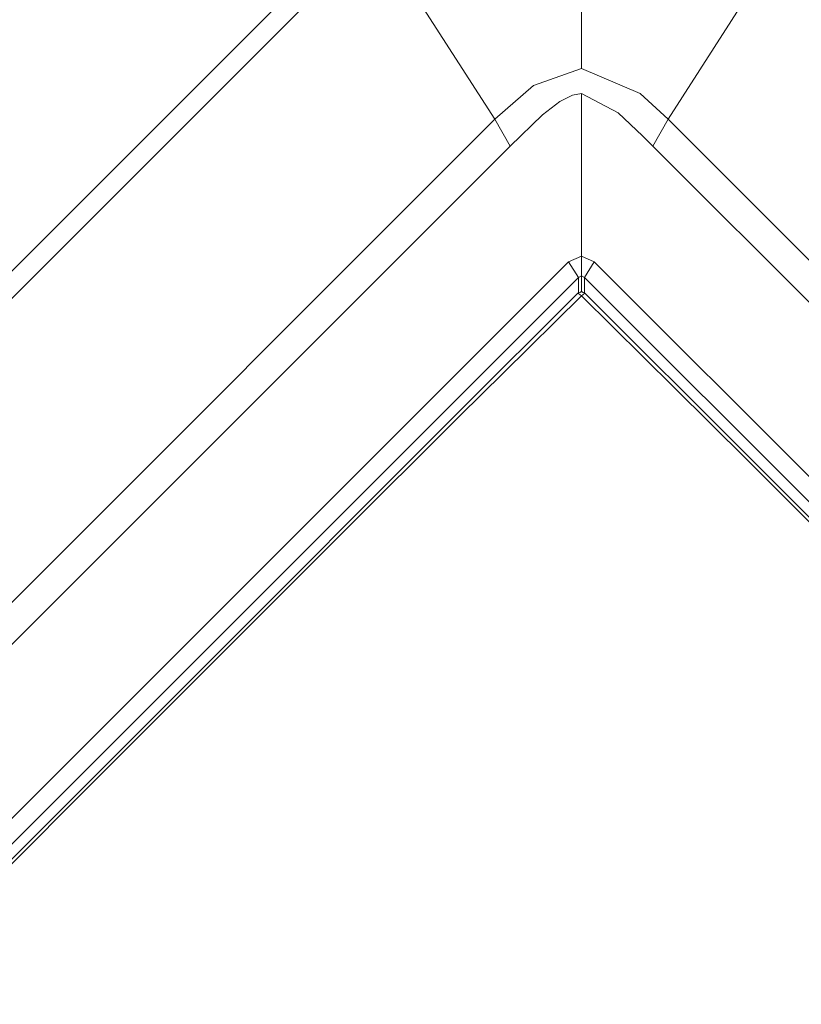
# Model space of a CAD drawing. Units: millimetres. Extents: x -1518 to 1525, y -306 to 4257.
# Drawn here: x -34 to 13, y 2211 to 2270 of the extents above; entities that cross this region are included whole.
import ezdxf

# ---------------------------------------------------------------- set-up
doc = ezdxf.new("R2010")
doc.units = ezdxf.units.MM
doc.layers.add('1', color=7, linetype='Continuous', true_color=0xffffff)
doc.styles.add('blockfont', font='simplex.shx')
doc.dimstyles.get("Standard").update_dxf_attribs({"dimtxt": 0.18, "dimasz": 0.18, "dimexe": 0.18, "dimexo": 0.0625, "dimgap": 0.09, "dimtad": 0, "dimtih": 1, "dimtoh": 1, "dimdec": 4, "dimzin": 0, "dimdsep": 46, "dimtxsty": 'Standard', "dimcen": 0.09, "dimadec": 0, "dimazin": 0, "dimtfac": 1, "dimtdec": 4, "dimtofl": 0, "dimtmove": 0, "dimatfit": 3, "dimfxl": 1, "dimtolj": 1, "dimtzin": 0, "dimarcsym": 0})

# ---------------------------------------------------------------- blocks, each defined once
blk = doc.blocks.new('_U0')
at = {"layer": '1', "color": 18, "lineweight": 13}
for p, q in [((55.364524, 3987.076381), (30.364524, 3987.076381)), ((30.364524, 3987.076381), (30.364524, 3893.326381)), ((287.03119, 3987.076381), (262.03119, 3987.076381)), ((287.03119, 3893.326381), (287.03119, 3987.076381)), ((-1283.869565, 1583.73439), (-1283.869565, 3943.376381)), ((1283.869445, 1583.73439), (1283.869445, 3943.376381)), ((-1283.869565, 3940.201381), (-288.61881, 3940.201381)), ((1283.869445, 3940.201381), (288.61869, 3940.201381)), ((30.364524, 3893.326381), (55.364524, 3893.326381)), ((262.03119, 3893.326381), (287.03119, 3893.326381))]:
    blk.add_line(p, q, dxfattribs=at)
at = {"layer": '1', "color": 18, "lineweight": 70}
for points in [[(-1283.869565, 3940.201381), (-1233.869614, 3953.598841), (-1233.869515, 3926.803922)], [(1283.869445, 3940.201381), (1233.869495, 3926.803922), (1233.869396, 3953.598841)]]:
    blk.add_solid(points, dxfattribs=at)
at = {"layer": '1', "color": 18, "linetype": 'Continuous', "lineweight": 13, "char_height": 50, "attachment_point": 7, "line_spacing_factor": 0.903614, "style": 'blockfont'}
for s, insert in [('\\W1.3854;101.1', (-284.38131, 3901.305548)), ('\\W1.1591;2568', (54.889524, 3901.305548))]:
    blk.add_mtext(s, dxfattribs=dict(at, insert=insert))

msp = doc.modelspace()

# ---------------------------------------------------------------- linework, layer by layer
at = {"layer": '1', "color": 18, "linetype": 'Continuous', "lineweight": 13}
for p, q in [((-12.881082, 2276.674516), (-76.875642, 2212.666757)), ((-12.394601, 2275.501735), (-76.099105, 2211.803205)), ((-5.219243, 2264.316804), (-12.394601, 2275.501735)), ((5.254712, 2264.317043), (12.426468, 2275.502212)), ((0.016097, 2267.385013), (0.015964, 2274.599082)), ((-2.876287, 2266.363151), (0.016097, 2267.385013)), ((0.017018, 2267.384775), (0.016097, 2267.385013)), ((3.568645, 2265.872247), (0.017018, 2267.384775)), ((-2.876287, 2266.363151), (-5.219243, 2264.316804)), ((-1.293003, 2265.387304), (-2.326557, 2264.583118)), ((-0.51563, 2265.78141), (-1.293003, 2265.387304)), ((0.019436, 2265.877731), (-0.51563, 2265.78141)), ((2.229946, 2264.700658), (0.019436, 2265.877731)), ((0.019573, 2256.047971), (0.019436, 2265.877731)), ((5.254712, 2264.317043), (3.568645, 2265.872247)), ((-5.219243, 2264.316804), (-64.333737, 2205.205448)), ((-5.219243, 2264.316804), (-4.293717, 2262.690313)), ((-4.293717, 2262.690313), (-2.326557, 2264.583118)), ((3.709222, 2263.313777), (2.229946, 2264.700658)), ((4.332677, 2262.690313), (5.254712, 2264.317043)), ((5.254712, 2264.317043), (64.37096, 2205.207117)), ((4.332677, 2262.690313), (3.709222, 2263.313777)), ((-4.293717, 2262.690313), (-62.834464, 2204.1905)), ((62.875062, 2204.192407), (4.332677, 2262.690313)), ((0.019573, 2256.047971), (-0.755544, 2255.705364)), ((0.794698, 2255.705364), (0.019573, 2256.047971)), ((0.019586, 2254.870183), (0.019573, 2256.047971)), ((-0.755544, 2255.705364), (-30.858994, 2225.611694)), ((-0.156264, 2254.773862), (-0.755544, 2255.705364)), ((0.19544, 2254.773862), (0.794698, 2255.705364)), ((0.794698, 2255.705364), (33.615068, 2222.893245)), ((-0.156264, 2254.773862), (-32.091498, 2222.844608)), ((-0.156264, 2254.773862), (0.019586, 2254.870183)), ((-0.156264, 2253.832557), (-0.156264, 2254.773862)), ((0.019586, 2254.870183), (0.19544, 2254.773862)), ((0.019587, 2253.91937), (0.019586, 2254.870183)), ((0.19544, 2254.773862), (32.133467, 2222.847469)), ((0.19544, 2253.83288), (0.19544, 2254.773862)), ((-7.461959, 2246.563203), (-0.192946, 2253.817565)), ((0.020073, 2253.663785), (-4.7111, 2248.99102)), ((-0.192946, 2253.817565), (0.019982, 2253.904588)), ((-0.192946, 2253.817565), (-0.085097, 2253.739841)), ((0.020073, 2253.663785), (-0.085097, 2253.739841)), ((-0.084829, 2253.861752), (0.019587, 2253.91937)), ((0.019587, 2253.91937), (0.121746, 2253.862998)), ((0.019587, 2253.904427), (0.019587, 2253.91937)), ((0.232913, 2253.817565), (0.019982, 2253.904588)), ((0.125168, 2253.739841), (0.020073, 2253.663785)), ((0.0206, 2253.663309), (0.020073, 2253.663785)), ((0.0206, 2253.663309), (5.632737, 2248.105533)), ((0.232913, 2253.817565), (0.125168, 2253.739841)), ((10.156926, 2243.908174), (0.232913, 2253.817565)), ((-4.7111, 2248.99102), (-7.310595, 2246.423728)), ((5.632737, 2248.105533), (10.009505, 2243.771083)), ((-14.729813, 2239.296682), (-7.461959, 2246.563203)), ((-14.585976, 2239.162452), (-7.310595, 2246.423728)), ((10.009505, 2243.771083), (19.902, 2233.888633)), ((10.156926, 2243.908174), (15.716709, 2238.348014)), ((-15.690273, 2238.336093), (-14.729813, 2239.296682)), ((-29.12521, 2224.630601), (-14.585976, 2239.162452)), ((-15.690273, 2238.336093), (-28.298534, 2225.727327)), ((-33.577509, 2222.894914), (-30.858994, 2225.611694)), ((-29.264554, 2224.761255), (-28.298534, 2225.727327)), ((-46.233524, 2207.790382), (-29.264554, 2224.761255)), ((-29.12521, 2224.630601), (-46.095982, 2207.661397)), ((-33.577509, 2222.894914), (-49.793065, 2206.689842)), ((-32.091498, 2222.844608), (-32.90011, 2222.036369)), ((-32.90011, 2222.036369), (-42.102788, 2212.835319))]:
    msp.add_line(p, q, dxfattribs=at)

# ---------------------------------------------------------------- dimensions: what is measured, and where the dimension line sits
dim = msp.add_linear_dim(base=(-1283.869565, 3940.201381), p1=(1283.869445, 1582.14689), p2=(-1283.869565, 1582.14689), dimstyle='Standard', override={"dimtxt": 50, "dimasz": 50, "dimexe": 3.175, "dimexo": 1.5875, "dimgap": 1.5875, "dimtih": 1, "dimtoh": 1, "dimdec": 1, "dimlfac": 0.03937, "dimdsep": 46, "dimlunit": 2, "dimtxsty": 'blockfont', "dimsah": 1, "dimse1": 0, "dimse2": 0, "dimsd1": 0, "dimsd2": 0, "dimclrd": 18, "dimclre": 18, "dimclrt": 18, "dimtol": 0, "dimtm": -0.1, "dimtfac": 1, "dimtdec": 2, "dimtofl": 1, "dimtmove": 0, "dimlwd": 13, "dimlwe": 13}, dxfattribs=at)
dim.commit()
dim.dimension.update_dxf_attribs({"geometry": '_U0', "text_midpoint": (-10.93756, 3940.201381), "dimtype": 160})

doc.saveas('drawing.dxf')
